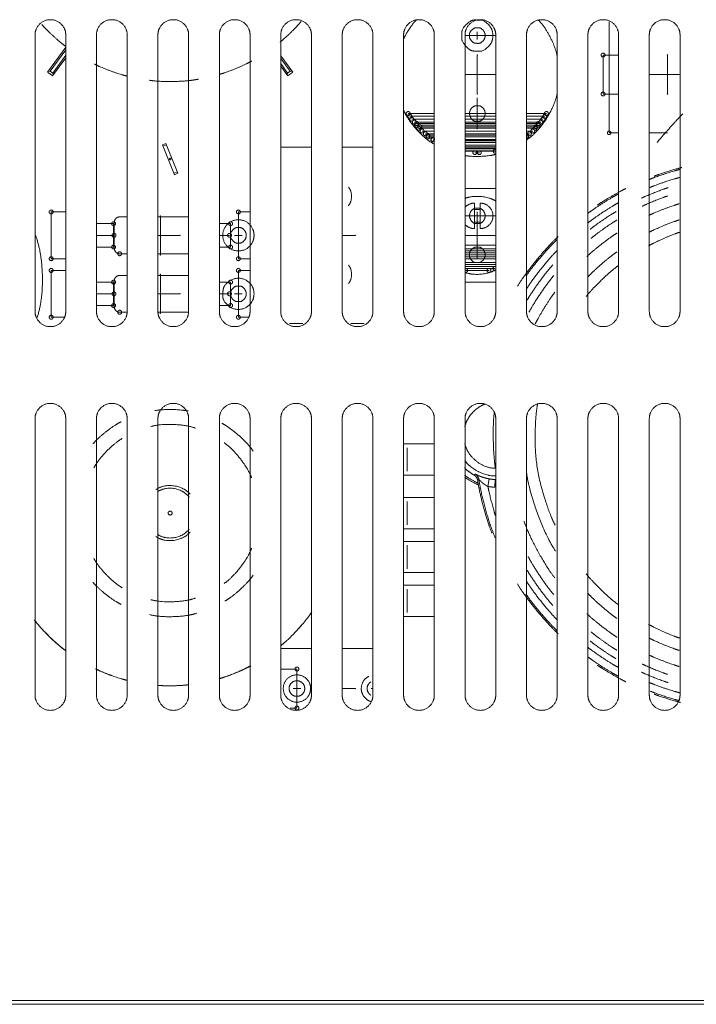
# Model space of a CAD drawing. Units: millimetres. Extents: x 2522 to 2813, y 3174 to 3379.
# Drawn here: x 2584 to 2593, y 3267 to 3279 of the extents above; entities that cross this region are included whole.
import ezdxf

# ---------------------------------------------------------------- set-up
doc = ezdxf.new("R2010")
doc.units = ezdxf.units.MM
doc.layers.add('_U+30EC_U+30A4_U+30E4_U+30FC 1', color=7, linetype='Continuous', lineweight=18)
doc.layers.add('一般', color=7, linetype='Continuous', lineweight=5)

# ---------------------------------------------------------------- blocks, each defined once
blk = doc.blocks.new('グループ-3-1')
at = {"layer": '_U+30EC_U+30A4_U+30E4_U+30FC 1', "color": 7, "lineweight": 5}
for p, q in [((-375.765, 6.13), (-375.765, 13.36)), ((-413.187, -5.507), (-413.187, 12.51)), ((-411.184, 12.51), (-411.184, -5.507)), ((-409.182, -5.507), (-409.182, 12.51)), ((-407.181, 12.51), (-407.181, -5.507)), ((-405.178, -5.507), (-405.178, 12.51)), ((-403.176, 12.51), (-403.176, -5.507)), ((-401.174, -5.507), (-401.174, 12.51)), ((-399.172, 12.51), (-399.172, -5.507)), ((-397.169, -5.507), (-397.169, 12.51)), ((-395.169, 12.51), (-395.169, -5.507)), ((-393.165, -5.507), (-393.165, 12.51)), ((-391.163, 12.51), (-391.163, -5.507)), ((-389.162, -5.507), (-389.162, 12.51)), ((-387.16, 12.51), (-387.16, -5.507)), ((-385.157, -5.507), (-385.157, 12.51)), ((-385.157, 12.474), (-383.156, 12.474)), ((-384.357, 12.729), (-384.357, 12.221)), ((-383.156, 12.51), (-383.156, -5.507)), ((-381.153, -5.507), (-381.153, 12.51)), ((-379.151, 12.51), (-379.151, -5.507)), ((-377.148, -5.507), (-377.148, 12.51)), ((-375.147, 12.51), (-375.147, -5.507)), ((-373.145, -5.507), (-373.145, 12.51)), ((-371.143, 12.51), (-371.143, -5.507)), ((-412.367, 10.088), (-411.183, 11.714)), ((-411.184, 11.543), (-412.199, 10.147)), ((-412.043, 9.851), (-411.183, 11.032)), ((-412.036, 10.03), (-411.183, 11.204)), ((-396.393, 10.088), (-397.17, 11.156)), ((-396.561, 10.147), (-397.168, 10.985)), ((-384.357, 8.662), (-384.357, 11.203)), ((-376.157, 11.204), (-376.157, 8.662)), ((-375.147, 11.204), (-376.157, 11.204)), ((-371.961, 8.662), (-371.961, 11.203)), ((-397.169, 10.646), (-396.723, 10.03)), ((-396.717, 9.851), (-397.168, 10.474)), ((-412.198, 10.147), (-412.337, 10.127)), ((-412.198, 10.147), (-412.036, 10.03)), ((-412.013, 9.892), (-412.036, 10.03)), ((-396.723, 10.03), (-396.746, 9.892)), ((-396.723, 10.03), (-396.562, 10.147)), ((-396.423, 10.128), (-396.562, 10.148)), ((-383.156, 9.934), (-385.157, 9.934)), ((-373.145, 9.934), (-371.144, 9.934)), ((-384.357, 8.407), (-384.357, 6.374)), ((-376.157, 8.662), (-375.147, 8.662)), ((-387.16, 7.39), (-388.862, 7.39)), ((-387.16, 7.21), (-388.751, 7.21)), ((-383.156, 7.39), (-385.157, 7.39)), ((-383.156, 7.21), (-385.157, 7.21)), ((-379.851, 7.39), (-381.154, 7.39)), ((-379.962, 7.21), (-381.154, 7.21)), ((-387.16, 7.019), (-388.63, 7.019)), ((-387.16, 6.83), (-388.46, 6.83)), ((-387.16, 6.628), (-388.321, 6.628)), ((-387.16, 6.74), (-388.311, 6.74)), ((-387.16, 6.43), (-388.171, 6.43)), ((-387.16, 6.529), (-388.101, 6.529)), ((-383.156, 7.019), (-385.157, 7.019)), ((-383.156, 6.83), (-385.157, 6.83)), ((-383.156, 6.74), (-385.157, 6.74)), ((-383.156, 6.628), (-385.157, 6.628)), ((-383.156, 6.529), (-385.157, 6.529)), ((-383.156, 6.43), (-385.157, 6.43)), ((-380.382, 6.74), (-381.154, 6.74)), ((-380.382, 6.628), (-381.154, 6.628)), ((-380.583, 6.43), (-381.154, 6.43)), ((-380.082, 7.019), (-381.153, 7.019)), ((-380.223, 6.83), (-381.153, 6.83)), ((-380.533, 6.529), (-381.153, 6.529)), ((-387.16, 6.249), (-387.96, 6.249)), ((-387.16, 6.068), (-387.74, 6.068)), ((-387.16, 5.968), (-387.581, 5.968)), ((-387.16, 5.868), (-387.57, 5.868)), ((-383.156, 6.249), (-385.157, 6.249)), ((-383.156, 6.068), (-385.157, 6.068)), ((-383.156, 5.968), (-385.157, 5.968)), ((-383.156, 5.868), (-385.157, 5.868)), ((-380.742, 6.249), (-381.154, 6.249)), ((-380.964, 6.068), (-381.154, 6.068)), ((-375.147, 6.13), (-375.765, 6.13)), ((-371.954, 6.13), (-373.146, 6.13)), ((-404.105, 3.401), (-404.886, 5.352)), ((-404.654, 5.445), (-404.885, 5.352)), ((-404.617, 5.352), (-404.848, 5.258)), ((-403.874, 3.493), (-404.654, 5.444)), ((-397.169, 5.199), (-395.169, 5.199)), ((-393.165, 5.199), (-391.164, 5.199)), ((-387.16, 5.677), (-387.239, 5.677)), ((-385.157, 5.707), (-383.156, 5.707)), ((-383.156, 5.677), (-385.157, 5.677)), ((-385.157, 5.61), (-383.156, 5.61)), ((-383.156, 5.507), (-385.157, 5.507)), ((-383.156, 5.317), (-385.157, 5.317)), ((-383.156, 5.227), (-385.157, 5.227)), ((-383.196, 4.937), (-385.158, 4.937)), ((-383.156, 5.128), (-385.157, 5.128)), ((-385.157, 5.096), (-383.156, 5.096)), ((-383.156, 4.967), (-385.157, 4.967)), ((-384.517, 4.837), (-384.226, 4.837)), ((-404.143, 3.493), (-403.91, 3.585)), ((-404.105, 3.401), (-403.874, 3.493)), ((-383.156, 2.495), (-385.157, 2.495)), ((-384.547, -0.112), (-384.547, 1.543)), ((-384.166, -0.112), (-384.166, 1.543)), ((-412.135, 0.971), (-411.183, 0.971)), ((-412.135, -2.081), (-412.135, 0.97)), ((-407.668, 0.647), (-407.18, 0.647)), ((-405.178, 0.647), (-403.177, 0.647)), ((-405.016, -1.828), (-405.016, 0.716)), ((-399.93, 0.971), (-399.172, 0.971)), ((-399.93, -2.081), (-399.93, 0.97)), ((-385.157, 0.716), (-383.156, 0.716)), ((-384.166, 1.128), (-384.547, 1.128)), ((-384.357, 0.971), (-384.357, 0.462)), ((-408.066, 0.208), (-409.183, 0.208)), ((-408.066, -1.319), (-408.066, 0.208)), ((-408.019, -1.396), (-408.019, 0.296)), ((-400.438, 0.208), (-401.174, 0.208)), ((-400.438, -1.319), (-400.438, 0.208)), ((-384.547, 0.303), (-384.166, 0.303)), ((-384.357, -1.572), (-384.357, 0.461)), ((-408.039, -0.556), (-409.183, -0.556)), ((-405.178, -0.556), (-403.744, -0.556)), ((-401.174, -0.556), (-400.511, -0.556)), ((-399.676, -0.556), (-400.184, -0.556)), ((-393.165, -0.556), (-392.302, -0.556)), ((-383.156, -0.556), (-385.157, -0.556)), ((-383.156, -1.192), (-385.157, -1.192)), ((-409.182, -1.319), (-408.066, -1.319)), ((-407.181, -1.756), (-407.668, -1.756)), ((-403.176, -1.756), (-405.178, -1.756)), ((-401.174, -1.319), (-400.439, -1.319)), ((-383.156, -1.445), (-385.157, -1.445)), ((-383.156, -1.572), (-385.157, -1.572)), ((-383.156, -1.7), (-385.157, -1.7)), ((-385.157, -1.828), (-383.34, -1.828)), ((-384.357, -1.572), (-384.357, -2.081)), ((-383.156, -1.828), (-383.34, -1.828)), ((-411.184, -2.081), (-412.136, -2.081)), ((-399.172, -2.081), (-399.93, -2.081)), ((-383.156, -1.955), (-385.157, -1.955)), ((-383.156, -2.081), (-385.157, -2.081)), ((-383.156, -2.336), (-385.157, -2.336)), ((-383.156, -2.463), (-385.157, -2.463)), ((-412.135, -2.844), (-411.183, -2.844)), ((-412.135, -5.894), (-412.135, -2.845)), ((-407.668, -3.169), (-407.18, -3.169)), ((-405.178, -3.169), (-403.177, -3.169)), ((-405.016, -5.639), (-405.016, -3.099)), ((-399.93, -2.844), (-399.172, -2.844)), ((-399.93, -5.894), (-399.93, -2.845)), ((-383.212, -2.717), (-385.158, -2.717)), ((-383.156, -2.591), (-385.157, -2.591)), ((-383.594, -2.844), (-385.119, -2.844)), ((-408.066, -3.608), (-409.183, -3.608)), ((-408.066, -5.131), (-408.066, -3.608)), ((-408.019, -5.211), (-408.019, -3.518)), ((-400.438, -3.608), (-401.174, -3.608)), ((-400.438, -5.131), (-400.438, -3.608)), ((-385.157, -3.608), (-383.156, -3.608)), ((-408.039, -4.367), (-409.183, -4.367)), ((-405.178, -4.367), (-403.744, -4.367)), ((-401.174, -4.367), (-400.511, -4.367)), ((-399.676, -4.367), (-400.184, -4.367)), ((-409.182, -5.131), (-408.066, -5.131)), ((-401.174, -5.131), (-400.439, -5.131)), ((-407.181, -5.57), (-407.668, -5.57)), ((-403.176, -5.57), (-405.178, -5.57)), ((-411.273, -5.894), (-412.136, -5.894)), ((-399.26, -5.894), (-399.93, -5.894)), ((-395.73, -6.312), (-396.608, -6.312)), ((-391.727, -6.312), (-392.605, -6.312)), ((-413.187, -30.533), (-413.187, -12.516)), ((-411.184, -12.516), (-411.184, -30.533)), ((-409.182, -30.533), (-409.182, -12.516)), ((-407.181, -12.516), (-407.181, -30.533)), ((-405.178, -30.533), (-405.178, -12.516)), ((-403.176, -12.516), (-403.176, -30.533)), ((-401.174, -30.533), (-401.174, -12.516)), ((-399.172, -12.516), (-399.172, -30.533)), ((-397.169, -30.533), (-397.169, -12.516)), ((-395.169, -12.516), (-395.169, -30.533)), ((-393.165, -30.533), (-393.165, -12.516)), ((-391.163, -12.516), (-391.163, -30.533)), ((-389.162, -30.533), (-389.162, -12.516)), ((-387.16, -12.516), (-387.16, -30.533)), ((-385.157, -30.533), (-385.157, -12.516)), ((-383.156, -12.516), (-383.156, -30.533)), ((-381.153, -30.533), (-381.153, -12.516)), ((-379.151, -12.516), (-379.151, -30.533)), ((-377.148, -30.533), (-377.148, -12.516)), ((-375.147, -12.516), (-375.147, -30.533)), ((-373.145, -30.533), (-373.145, -12.516)), ((-371.143, -12.516), (-371.143, -30.533)), ((-389.162, -14.158), (-387.16, -14.158)), ((-388.92, -15.938), (-388.92, -14.414)), ((-387.16, -16.193), (-389.161, -16.193)), ((-383.577, -16.44), (-383.663, -16.932)), ((-383.203, -16.48), (-383.225, -16.982)), ((-389.162, -17.656), (-387.16, -17.656)), ((-388.92, -19.434), (-388.92, -17.909)), ((-387.16, -19.687), (-389.161, -19.687)), ((-389.162, -20.516), (-387.16, -20.516)), ((-388.92, -22.296), (-388.92, -20.769)), ((-387.16, -22.549), (-389.161, -22.549)), ((-389.162, -23.376), (-387.16, -23.376)), ((-388.92, -23.63), (-388.92, -25.155)), ((-387.16, -25.411), (-389.161, -25.411)), ((-397.169, -27.513), (-395.169, -27.513)), ((-393.165, -27.513), (-391.164, -27.513)), ((-396.116, -28.842), (-397.169, -28.842)), ((-396.116, -31.386), (-396.116, -28.843)), ((-395.861, -30.114), (-396.371, -30.114)), ((-393.165, -30.114), (-392.302, -30.114)), ((-391.163, -30.114), (-391.286, -30.114)), ((-396.548, -31.386), (-396.117, -31.386)), ((-549.626, -50.708), (-66.53, -50.708)), ((-518.751, -50.453), (-97.404, -50.453))]:
    blk.add_line(p, q, dxfattribs=at)
for points in [[(-411.184, 12.51), (-411.184, 12.925), (-411.771, 13.511), (-412.6, 13.511), (-413.187, 12.925), (-413.187, 12.51)], [(-407.181, 12.51), (-407.181, 12.925), (-407.767, 13.511), (-408.596, 13.511), (-409.182, 12.925), (-409.182, 12.51)], [(-403.176, 12.51), (-403.176, 12.925), (-403.762, 13.511), (-404.591, 13.511), (-405.178, 12.925), (-405.178, 12.51)], [(-399.172, 12.51), (-399.172, 12.925), (-399.758, 13.511), (-400.587, 13.511), (-401.173, 12.925), (-401.173, 12.51)], [(-395.169, 12.51), (-395.169, 12.925), (-395.755, 13.511), (-396.584, 13.511), (-397.168, 12.925), (-397.168, 12.51)], [(-391.163, 12.51), (-391.163, 12.925), (-391.751, 13.511), (-392.579, 13.511), (-393.165, 12.925), (-393.165, 12.51)], [(-387.16, 12.51), (-387.16, 12.925), (-387.746, 13.511), (-388.575, 13.511), (-389.161, 12.925), (-389.161, 12.51)], [(-383.34, 12.474), (-383.34, 12.876), (-383.896, 13.473), (-384.336, 13.491), (-384.757, 13.491), (-385.353, 12.937), (-385.373, 12.496), (-385.373, 12.075), (-384.819, 11.477), (-384.38, 11.457), (-383.935, 11.457), (-383.34, 12.053), (-383.34, 12.474)], [(-383.156, 12.51), (-383.156, 12.925), (-383.742, 13.511), (-384.571, 13.511), (-385.157, 12.925), (-385.157, 12.51)], [(-379.151, 12.51), (-379.151, 12.925), (-379.739, 13.511), (-380.566, 13.511), (-381.153, 12.925), (-381.153, 12.51)], [(-375.147, 12.51), (-375.147, 12.925), (-375.733, 13.511), (-376.563, 13.511), (-377.148, 12.925), (-377.148, 12.51)], [(-371.143, 12.51), (-371.143, 12.925), (-371.729, 13.511), (-372.558, 13.511), (-373.145, 12.925), (-373.145, 12.51)], [(-412.747, 13.201), (-412.482, 12.893), (-411.54, 12.023), (-411.209, 11.783)], [(-397.216, 12.05), (-396.923, 12.279), (-396.079, 13.105), (-395.845, 13.394)], [(-388.341, 13.486), (-388.544, 13.276), (-389.045, 12.528), (-389.163, 12.259)], [(-383.848, 12.474), (-383.848, 12.675), (-384.126, 12.974), (-384.347, 12.984), (-384.557, 12.984), (-384.856, 12.706), (-384.865, 12.485), (-384.865, 12.275), (-384.588, 11.976), (-384.369, 11.967), (-384.145, 11.967), (-383.848, 12.264), (-383.848, 12.474)], [(-379.151, 11.121), (-379.246, 11.672), (-379.978, 13.091), (-380.372, 13.486)], [(-384.344, 11.204), (-384.344, 11.209), (-384.351, 11.216), (-384.361, 11.216), (-384.369, 11.21), (-384.369, 11.204), (-384.369, 11.2), (-384.362, 11.193), (-384.351, 11.193), (-384.344, 11.2), (-384.344, 11.204)], [(-376.029, 11.204), (-376.029, 11.257), (-376.105, 11.33), (-376.205, 11.33), (-376.279, 11.266), (-376.284, 11.209), (-376.284, 11.15), (-376.21, 11.077), (-376.105, 11.077), (-376.029, 11.15), (-376.029, 11.204)], [(-371.949, 11.204), (-371.949, 11.209), (-371.956, 11.216), (-371.962, 11.216), (-371.966, 11.216), (-371.974, 11.21), (-371.975, 11.204), (-371.975, 11.2), (-371.966, 11.193), (-371.962, 11.193), (-371.956, 11.193), (-371.949, 11.2), (-371.949, 11.204)], [(-409.319, 10.619), (-408.929, 10.413), (-407.627, 9.932), (-407.198, 9.835)], [(-401.165, 9.945), (-400.739, 10.058), (-399.451, 10.59), (-399.066, 10.81)], [(-412.367, 10.088), (-412.307, 10.042), (-412.104, 9.895), (-412.043, 9.851)], [(-396.717, 9.851), (-396.655, 9.894), (-396.453, 10.041), (-396.393, 10.087)], [(-405.757, 9.561), (-405.124, 9.46), (-403.163, 9.5), (-402.536, 9.63)], [(-384.344, 8.662), (-384.344, 8.667), (-384.351, 8.674), (-384.362, 8.674), (-384.369, 8.667), (-384.369, 8.656), (-384.362, 8.649), (-384.351, 8.649), (-384.344, 8.656), (-384.344, 8.662)], [(-381.152, 5.662), (-380.47, 6.113), (-379.283, 7.943), (-379.149, 8.749)], [(-376.029, 8.662), (-376.029, 8.714), (-376.105, 8.79), (-376.21, 8.79), (-376.284, 8.714), (-376.284, 8.609), (-376.21, 8.535), (-376.105, 8.535), (-376.029, 8.609), (-376.029, 8.662)], [(-371.949, 8.662), (-371.949, 8.667), (-371.956, 8.674), (-371.962, 8.674), (-371.966, 8.674), (-371.975, 8.667), (-371.975, 8.657), (-371.967, 8.649), (-371.962, 8.649), (-371.956, 8.649), (-371.949, 8.656), (-371.949, 8.662)], [(-383.848, 7.39), (-383.848, 7.591), (-384.126, 7.889), (-384.347, 7.898), (-384.568, 7.898), (-384.865, 7.602), (-384.865, 7.201), (-384.607, 6.901), (-384.379, 6.881), (-384.145, 6.881), (-383.848, 7.179), (-383.848, 7.39)], [(-389.163, 7.607), (-388.918, 7.017), (-387.722, 5.693), (-387.159, 5.388)], [(-388.734, 7.39), (-388.734, 7.439), (-388.804, 7.515), (-388.858, 7.517), (-388.911, 7.517), (-388.986, 7.447), (-388.989, 7.393), (-388.989, 7.34), (-388.919, 7.265), (-388.863, 7.262), (-388.809, 7.262), (-388.734, 7.338), (-388.734, 7.39)], [(-388.623, 7.21), (-388.623, 7.262), (-388.699, 7.336), (-388.804, 7.336), (-388.88, 7.262), (-388.88, 7.157), (-388.804, 7.081), (-388.699, 7.081), (-388.623, 7.157), (-388.623, 7.21)], [(-388.503, 7.019), (-388.503, 7.073), (-388.579, 7.147), (-388.679, 7.147), (-388.753, 7.083), (-388.758, 7.024), (-388.758, 6.966), (-388.684, 6.893), (-388.579, 6.893), (-388.503, 6.966), (-388.503, 7.019)], [(-379.955, 7.019), (-379.955, 7.073), (-380.029, 7.147), (-380.129, 7.147), (-380.205, 7.083), (-380.21, 7.024), (-380.21, 6.966), (-380.135, 6.893), (-380.029, 6.893), (-379.955, 6.966), (-379.955, 7.019)], [(-379.835, 7.21), (-379.835, 7.262), (-379.909, 7.336), (-380.015, 7.336), (-380.09, 7.262), (-380.09, 7.157), (-380.015, 7.081), (-379.909, 7.081), (-379.835, 7.157), (-379.835, 7.21)], [(-379.725, 7.39), (-379.725, 7.442), (-379.799, 7.517), (-379.899, 7.517), (-379.975, 7.451), (-379.98, 7.396), (-379.98, 7.338), (-379.905, 7.262), (-379.799, 7.262), (-379.725, 7.338), (-379.725, 7.39)], [(-370.971, 7.368), (-371.302, 7.027), (-372.34, 5.864), (-372.644, 5.497)], [(-388.334, 6.83), (-388.334, 6.88), (-388.404, 6.956), (-388.458, 6.958), (-388.51, 6.958), (-388.586, 6.888), (-388.589, 6.833), (-388.589, 6.779), (-388.518, 6.706), (-388.463, 6.704), (-388.409, 6.704), (-388.334, 6.776), (-388.334, 6.83)], [(-388.194, 6.628), (-388.194, 6.682), (-388.267, 6.757), (-388.368, 6.757), (-388.444, 6.692), (-388.448, 6.634), (-388.448, 6.575), (-388.373, 6.502), (-388.267, 6.502), (-388.194, 6.575), (-388.194, 6.628)], [(-388.184, 6.74), (-388.184, 6.792), (-388.258, 6.866), (-388.358, 6.866), (-388.434, 6.802), (-388.439, 6.745), (-388.439, 6.685), (-388.363, 6.611), (-388.258, 6.611), (-388.184, 6.685), (-388.184, 6.74)], [(-388.043, 6.43), (-388.043, 6.483), (-388.118, 6.556), (-388.224, 6.556), (-388.299, 6.483), (-388.299, 6.377), (-388.224, 6.302), (-388.118, 6.302), (-388.043, 6.377), (-388.043, 6.43)], [(-387.974, 6.529), (-387.974, 6.581), (-388.047, 6.655), (-388.153, 6.655), (-388.229, 6.581), (-388.229, 6.476), (-388.153, 6.402), (-388.047, 6.402), (-387.974, 6.476), (-387.974, 6.529)], [(-380.456, 6.43), (-380.456, 6.483), (-380.529, 6.556), (-380.635, 6.556), (-380.71, 6.483), (-380.71, 6.377), (-380.635, 6.302), (-380.529, 6.302), (-380.456, 6.377), (-380.456, 6.43)], [(-380.405, 6.529), (-380.405, 6.581), (-380.481, 6.655), (-380.587, 6.655), (-380.66, 6.581), (-380.66, 6.476), (-380.587, 6.402), (-380.481, 6.402), (-380.405, 6.476), (-380.405, 6.529)], [(-380.255, 6.74), (-380.255, 6.792), (-380.329, 6.866), (-380.429, 6.866), (-380.505, 6.802), (-380.51, 6.745), (-380.51, 6.685), (-380.435, 6.611), (-380.329, 6.611), (-380.255, 6.685), (-380.255, 6.74)], [(-380.255, 6.628), (-380.255, 6.682), (-380.329, 6.757), (-380.429, 6.757), (-380.505, 6.692), (-380.51, 6.634), (-380.51, 6.575), (-380.435, 6.502), (-380.329, 6.502), (-380.255, 6.575), (-380.255, 6.628)], [(-380.095, 6.83), (-380.095, 6.883), (-380.17, 6.958), (-380.271, 6.958), (-380.345, 6.893), (-380.349, 6.835), (-380.349, 6.776), (-380.276, 6.704), (-380.17, 6.704), (-380.095, 6.776), (-380.095, 6.83)], [(-387.834, 6.249), (-387.834, 6.301), (-387.903, 6.375), (-387.958, 6.377), (-388.009, 6.377), (-388.084, 6.308), (-388.087, 6.252), (-388.087, 6.199), (-388.017, 6.125), (-387.963, 6.123), (-387.907, 6.123), (-387.834, 6.196), (-387.834, 6.249)], [(-387.613, 6.068), (-387.613, 6.122), (-387.687, 6.196), (-387.787, 6.196), (-387.863, 6.132), (-387.868, 6.074), (-387.868, 6.017), (-387.793, 5.942), (-387.687, 5.942), (-387.613, 6.017), (-387.613, 6.068)], [(-387.453, 5.968), (-387.453, 6.019), (-387.523, 6.092), (-387.578, 6.094), (-387.63, 6.094), (-387.705, 6.027), (-387.707, 5.97), (-387.707, 5.918), (-387.637, 5.844), (-387.584, 5.841), (-387.528, 5.841), (-387.453, 5.915), (-387.453, 5.968)], [(-387.443, 5.868), (-387.443, 5.918), (-387.513, 5.994), (-387.567, 5.996), (-387.622, 5.996), (-387.698, 5.921), (-387.698, 5.82), (-387.632, 5.746), (-387.575, 5.741), (-387.518, 5.741), (-387.443, 5.815), (-387.443, 5.868)], [(-387.142, 5.707), (-387.142, 5.762), (-387.218, 5.836), (-387.318, 5.836), (-387.392, 5.771), (-387.397, 5.713), (-387.397, 5.655), (-387.323, 5.583), (-387.218, 5.583), (-387.142, 5.655), (-387.142, 5.707)], [(-381.131, 5.841), (-381.078, 5.843), (-381.005, 5.917), (-381.008, 6.023), (-381.08, 6.094), (-381.133, 6.094)], [(-380.836, 6.068), (-380.836, 6.12), (-380.906, 6.194), (-380.961, 6.196), (-381.013, 6.196), (-381.088, 6.127), (-381.09, 6.071), (-381.09, 6.019), (-381.02, 5.944), (-380.967, 5.942), (-380.911, 5.942), (-380.836, 6.017), (-380.836, 6.068)], [(-380.616, 6.249), (-380.616, 6.303), (-380.69, 6.377), (-380.79, 6.377), (-380.866, 6.313), (-380.871, 6.254), (-380.871, 6.196), (-380.796, 6.123), (-380.69, 6.123), (-380.616, 6.196), (-380.616, 6.249)], [(-375.651, 6.13), (-375.651, 6.175), (-375.714, 6.242), (-375.762, 6.244), (-375.809, 6.244), (-375.878, 6.182), (-375.88, 6.132), (-375.88, 6.084), (-375.816, 6.016), (-375.767, 6.014), (-375.718, 6.014), (-375.651, 6.081), (-375.651, 6.13)], [(-385.157, 4.652), (-384.759, 4.572), (-383.547, 4.62), (-383.156, 4.73)], [(-384.39, 4.837), (-384.39, 4.887), (-384.46, 4.961), (-384.514, 4.963), (-384.569, 4.963), (-384.645, 4.889), (-384.645, 4.789), (-384.579, 4.715), (-384.522, 4.71), (-384.465, 4.71), (-384.39, 4.784), (-384.39, 4.837)], [(-384.1, 4.837), (-384.1, 4.889), (-384.173, 4.963), (-384.279, 4.963), (-384.354, 4.889), (-384.354, 4.784), (-384.279, 4.71), (-384.173, 4.71), (-384.1, 4.784), (-384.1, 4.837)], [(-404.33, 4.421), (-404.33, 4.443), (-404.359, 4.472), (-404.397, 4.472), (-404.428, 4.447), (-404.43, 4.423), (-404.43, 4.401), (-404.4, 4.372), (-404.359, 4.372), (-404.33, 4.401), (-404.33, 4.421)], [(-371.021, 3.871), (-371.373, 3.787), (-372.489, 3.439), (-372.826, 3.307)], [(-371.176, 3.738), (-371.566, 3.642), (-372.797, 3.235), (-373.168, 3.079)], [(-371.174, 3.221), (-371.565, 3.12), (-372.795, 2.702), (-373.165, 2.543)], [(-392.758, 1.379), (-392.557, 1.632), (-392.557, 2.343), (-392.758, 2.595)], [(-383.156, 1.685), (-383.549, 1.926), (-384.729, 2.027), (-385.157, 1.856)], [(-375.165, 2.142), (-375.57, 1.929), (-376.81, 1.142), (-377.174, 0.863)], [(-374.671, 2.503), (-375.043, 2.323), (-376.194, 1.653), (-376.534, 1.418)], [(-371.925, 2.555), (-372.266, 2.447), (-373.336, 2.025), (-373.656, 1.872)], [(-371.954, 2.015), (-372.278, 1.909), (-373.3, 1.494), (-373.606, 1.343)], [(-384.547, 1.543), (-384.701, 1.551), (-385.061, 1.392), (-385.158, 1.274)], [(-384.166, -0.112), (-383.823, -0.112), (-383.34, 0.374), (-383.34, 1.057), (-383.823, 1.543), (-384.166, 1.543)], [(-375.164, 1.571), (-375.572, 1.35), (-376.809, 0.529), (-377.171, 0.24)], [(-371.201, 1.505), (-371.593, 1.392), (-372.814, 0.925), (-373.179, 0.746)], [(-412.008, 0.971), (-412.008, 1.021), (-412.078, 1.095), (-412.133, 1.098), (-412.185, 1.098), (-412.26, 1.029), (-412.262, 0.974), (-412.262, 0.92), (-412.192, 0.847), (-412.139, 0.845), (-412.083, 0.845), (-412.008, 0.917), (-412.008, 0.971)], [(-407.668, 0.647), (-407.813, 0.647), (-408.019, 0.441), (-408.019, 0.296)], [(-405.003, 0.716), (-405.003, 0.72), (-405.01, 0.727), (-405.02, 0.727), (-405.027, 0.721), (-405.028, 0.717), (-405.028, 0.711), (-405.021, 0.704), (-405.01, 0.704), (-405.003, 0.711), (-405.003, 0.716)], [(-399.803, 0.971), (-399.803, 1.024), (-399.878, 1.098), (-399.978, 1.098), (-400.053, 1.034), (-400.057, 0.977), (-400.057, 0.917), (-399.984, 0.845), (-399.878, 0.845), (-399.803, 0.917), (-399.803, 0.971)], [(-383.848, 0.716), (-383.848, 0.917), (-384.126, 1.215), (-384.347, 1.224), (-384.568, 1.224), (-384.865, 0.928), (-384.865, 0.527), (-384.607, 0.228), (-384.379, 0.209), (-384.145, 0.209), (-383.848, 0.505), (-383.848, 0.716)], [(-384.344, 0.716), (-384.344, 0.72), (-384.351, 0.727), (-384.361, 0.727), (-384.369, 0.721), (-384.369, 0.717), (-384.369, 0.711), (-384.362, 0.704), (-384.351, 0.704), (-384.344, 0.711), (-384.344, 0.716)], [(-375.317, 0.992), (-375.655, 0.8), (-376.691, 0.089), (-376.994, -0.155)], [(-407.939, 0.208), (-407.939, 0.261), (-408.013, 0.335), (-408.113, 0.335), (-408.189, 0.27), (-408.194, 0.213), (-408.194, 0.154), (-408.118, 0.08), (-408.013, 0.08), (-407.939, 0.154), (-407.939, 0.208)], [(-398.913, -0.556), (-398.913, -0.134), (-399.509, 0.461), (-400.352, 0.461), (-400.948, -0.134), (-400.948, -0.977), (-400.352, -1.573), (-399.509, -1.573), (-398.913, -0.977), (-398.913, -0.556)], [(-400.312, 0.208), (-400.312, 0.261), (-400.386, 0.335), (-400.486, 0.335), (-400.561, 0.27), (-400.565, 0.213), (-400.565, 0.154), (-400.492, 0.08), (-400.386, 0.08), (-400.312, 0.154), (-400.312, 0.208)], [(-385.157, 0.158), (-385.061, 0.039), (-384.701, -0.121), (-384.547, -0.111)], [(-375.266, 0.44), (-375.606, 0.238), (-376.644, -0.501), (-376.946, -0.756)], [(-371.2, 0.453), (-371.591, 0.332), (-372.798, -0.165), (-373.159, -0.353)], [(-413.067, -5.958), (-412.673, -4.844), (-412.744, -1.591), (-413.185, -0.495)], [(-407.912, -0.556), (-407.912, -0.502), (-407.986, -0.427), (-408.086, -0.427), (-408.162, -0.492), (-408.167, -0.55), (-408.167, -0.609), (-408.091, -0.682), (-407.986, -0.682), (-407.912, -0.609), (-407.912, -0.556)], [(-403.731, -0.556), (-403.731, -0.549), (-403.738, -0.543), (-403.748, -0.543), (-403.755, -0.548), (-403.756, -0.555), (-403.756, -0.56), (-403.749, -0.568), (-403.738, -0.568), (-403.731, -0.56), (-403.731, -0.556)], [(-400.383, -0.556), (-400.383, -0.502), (-400.458, -0.427), (-400.559, -0.427), (-400.633, -0.492), (-400.638, -0.55), (-400.638, -0.609), (-400.564, -0.682), (-400.458, -0.682), (-400.383, -0.609), (-400.383, -0.556)], [(-399.421, -0.556), (-399.421, -0.355), (-399.7, -0.056), (-399.92, -0.046), (-400.13, -0.046), (-400.429, -0.324), (-400.438, -0.545), (-400.438, -0.755), (-400.161, -1.054), (-399.942, -1.063), (-399.719, -1.063), (-399.421, -0.766), (-399.421, -0.556)], [(-392.289, -0.556), (-392.289, -0.549), (-392.296, -0.543), (-392.307, -0.543), (-392.314, -0.548), (-392.315, -0.555), (-392.315, -0.56), (-392.307, -0.568), (-392.296, -0.568), (-392.289, -0.56), (-392.289, -0.556)], [(-379.085, -0.635), (-379.696, -1.188), (-381.319, -3.173), (-381.739, -3.88)], [(-375.245, -0.403), (-375.654, -0.658), (-376.866, -1.602), (-377.214, -1.937)], [(-371.18, -0.357), (-371.585, -0.487), (-372.826, -1.033), (-373.196, -1.244)], [(-407.939, -1.319), (-407.939, -1.266), (-408.013, -1.192), (-408.118, -1.192), (-408.194, -1.266), (-408.194, -1.372), (-408.118, -1.445), (-408.013, -1.445), (-407.939, -1.372), (-407.939, -1.319)], [(-400.312, -1.319), (-400.312, -1.266), (-400.386, -1.192), (-400.492, -1.192), (-400.565, -1.266), (-400.565, -1.372), (-400.492, -1.445), (-400.386, -1.445), (-400.312, -1.372), (-400.312, -1.319)], [(-379.178, -0.852), (-379.612, -1.26), (-380.836, -2.701), (-381.171, -3.195)], [(-408.019, -1.396), (-408.02, -1.544), (-407.816, -1.755), (-407.668, -1.756)], [(-407.541, -1.756), (-407.541, -1.704), (-407.615, -1.63), (-407.715, -1.63), (-407.791, -1.694), (-407.796, -1.751), (-407.796, -1.811), (-407.721, -1.883), (-407.615, -1.883), (-407.541, -1.811), (-407.541, -1.756)], [(-405.003, -1.828), (-405.003, -1.821), (-405.01, -1.815), (-405.02, -1.815), (-405.027, -1.82), (-405.028, -1.827), (-405.028, -1.832), (-405.021, -1.84), (-405.01, -1.84), (-405.003, -1.832), (-405.003, -1.828)], [(-383.848, -1.828), (-383.848, -1.627), (-384.126, -1.328), (-384.347, -1.318), (-384.557, -1.318), (-384.856, -1.596), (-384.865, -1.817), (-384.865, -2.027), (-384.588, -2.326), (-384.369, -2.335), (-384.145, -2.335), (-383.848, -2.038), (-383.848, -1.828)], [(-384.344, -1.828), (-384.344, -1.821), (-384.351, -1.815), (-384.361, -1.815), (-384.369, -1.82), (-384.369, -1.827), (-384.369, -1.832), (-384.362, -1.84), (-384.351, -1.84), (-384.344, -1.832), (-384.344, -1.828)], [(-379.169, -1.556), (-379.614, -1.998), (-380.846, -3.556), (-381.174, -4.091)], [(-375.254, -1.626), (-375.656, -1.904), (-376.831, -2.921), (-377.163, -3.282)], [(-412.008, -2.081), (-412.008, -2.031), (-412.078, -1.957), (-412.133, -1.955), (-412.187, -1.955), (-412.262, -2.028), (-412.262, -2.128), (-412.197, -2.203), (-412.141, -2.207), (-412.083, -2.207), (-412.008, -2.134), (-412.008, -2.081)], [(-399.803, -2.081), (-399.803, -2.028), (-399.878, -1.955), (-399.984, -1.955), (-400.057, -2.028), (-400.057, -2.134), (-399.984, -2.207), (-399.878, -2.207), (-399.803, -2.134), (-399.803, -2.081)], [(-392.758, -3.705), (-392.557, -3.452), (-392.557, -2.743), (-392.758, -2.491)], [(-379.435, -2.475), (-379.806, -2.883), (-380.84, -4.305), (-381.113, -4.786)], [(-375.194, -2.548), (-375.645, -2.88), (-376.909, -4.095), (-377.257, -4.533)], [(-412.008, -2.844), (-412.008, -2.794), (-412.078, -2.72), (-412.133, -2.718), (-412.185, -2.718), (-412.26, -2.786), (-412.262, -2.841), (-412.262, -2.895), (-412.192, -2.97), (-412.139, -2.972), (-412.083, -2.972), (-412.008, -2.898), (-412.008, -2.844)], [(-407.668, -3.169), (-407.813, -3.169), (-408.019, -3.372), (-408.019, -3.517)], [(-405.003, -3.099), (-405.003, -3.093), (-405.01, -3.086), (-405.02, -3.086), (-405.027, -3.093), (-405.028, -3.098), (-405.028, -3.103), (-405.021, -3.112), (-405.01, -3.112), (-405.003, -3.103), (-405.003, -3.099)], [(-399.803, -2.844), (-399.803, -2.791), (-399.878, -2.718), (-399.978, -2.718), (-400.053, -2.782), (-400.057, -2.839), (-400.057, -2.898), (-399.984, -2.972), (-399.878, -2.972), (-399.803, -2.898), (-399.803, -2.844)], [(-385.157, -2.97), (-384.729, -3.14), (-383.549, -3.038), (-383.156, -2.797)], [(-383.466, -2.844), (-383.466, -2.791), (-383.542, -2.718), (-383.642, -2.718), (-383.716, -2.782), (-383.721, -2.839), (-383.721, -2.898), (-383.647, -2.972), (-383.542, -2.972), (-383.466, -2.898), (-383.466, -2.844)], [(-379.376, -3.182), (-379.739, -3.606), (-380.73, -5.072), (-380.989, -5.568)], [(-407.939, -3.608), (-407.939, -3.554), (-408.013, -3.48), (-408.113, -3.48), (-408.189, -3.544), (-408.194, -3.603), (-408.194, -3.661), (-408.118, -3.734), (-408.013, -3.734), (-407.939, -3.661), (-407.939, -3.608)], [(-398.913, -4.367), (-398.913, -3.947), (-399.509, -3.352), (-400.31, -3.352), (-400.909, -3.871), (-400.948, -4.325), (-400.948, -4.79), (-400.352, -5.386), (-399.509, -5.386), (-398.913, -4.79), (-398.913, -4.367)], [(-400.312, -3.608), (-400.312, -3.554), (-400.386, -3.48), (-400.486, -3.48), (-400.561, -3.544), (-400.565, -3.603), (-400.565, -3.661), (-400.492, -3.734), (-400.386, -3.734), (-400.312, -3.661), (-400.312, -3.608)], [(-407.912, -4.367), (-407.912, -4.316), (-407.986, -4.245), (-408.086, -4.245), (-408.162, -4.307), (-408.167, -4.362), (-408.167, -4.422), (-408.091, -4.498), (-407.986, -4.498), (-407.912, -4.422), (-407.912, -4.367)], [(-403.731, -4.367), (-403.731, -4.365), (-403.738, -4.358), (-403.748, -4.358), (-403.755, -4.364), (-403.756, -4.367), (-403.756, -4.374), (-403.749, -4.38), (-403.738, -4.38), (-403.731, -4.374), (-403.731, -4.367)], [(-400.383, -4.367), (-400.383, -4.316), (-400.458, -4.245), (-400.559, -4.245), (-400.633, -4.307), (-400.638, -4.362), (-400.638, -4.422), (-400.564, -4.498), (-400.458, -4.498), (-400.383, -4.422), (-400.383, -4.367)], [(-399.421, -4.367), (-399.421, -4.169), (-399.7, -3.871), (-399.92, -3.862), (-400.13, -3.862), (-400.429, -4.139), (-400.438, -4.356), (-400.438, -4.568), (-400.161, -4.869), (-399.942, -4.879), (-399.719, -4.879), (-399.421, -4.579), (-399.421, -4.367)], [(-379.306, -4.272), (-379.589, -4.642), (-380.374, -5.907), (-380.578, -6.325)], [(-407.939, -5.131), (-407.939, -5.078), (-408.013, -5.003), (-408.113, -5.003), (-408.189, -5.069), (-408.194, -5.126), (-408.194, -5.185), (-408.118, -5.258), (-408.013, -5.258), (-407.939, -5.185), (-407.939, -5.131)], [(-400.312, -5.131), (-400.312, -5.078), (-400.386, -5.003), (-400.486, -5.003), (-400.561, -5.069), (-400.565, -5.126), (-400.565, -5.185), (-400.492, -5.258), (-400.386, -5.258), (-400.312, -5.185), (-400.312, -5.131)], [(-413.187, -5.507), (-413.187, -5.923), (-412.6, -6.51), (-411.771, -6.51), (-411.184, -5.923), (-411.184, -5.507)], [(-412.008, -5.894), (-412.008, -5.844), (-412.078, -5.77), (-412.133, -5.768), (-412.187, -5.768), (-412.262, -5.842), (-412.262, -5.942), (-412.197, -6.018), (-412.141, -6.023), (-412.083, -6.023), (-412.008, -5.947), (-412.008, -5.894)], [(-409.182, -5.507), (-409.182, -5.923), (-408.596, -6.51), (-407.767, -6.51), (-407.18, -5.923), (-407.18, -5.507)], [(-408.019, -5.211), (-408.02, -5.357), (-407.816, -5.569), (-407.668, -5.57)], [(-407.541, -5.57), (-407.541, -5.517), (-407.615, -5.443), (-407.721, -5.443), (-407.796, -5.517), (-407.796, -5.623), (-407.721, -5.698), (-407.615, -5.698), (-407.541, -5.623), (-407.541, -5.57)], [(-405.178, -5.507), (-405.178, -5.923), (-404.592, -6.51), (-403.763, -6.51), (-403.177, -5.923), (-403.177, -5.507)], [(-405.003, -5.639), (-405.003, -5.635), (-405.01, -5.63), (-405.02, -5.63), (-405.027, -5.635), (-405.028, -5.639), (-405.028, -5.646), (-405.021, -5.652), (-405.01, -5.652), (-405.003, -5.646), (-405.003, -5.639)], [(-401.174, -5.507), (-401.174, -5.923), (-400.588, -6.51), (-399.759, -6.51), (-399.172, -5.923), (-399.172, -5.507)], [(-399.803, -5.894), (-399.803, -5.842), (-399.878, -5.768), (-399.984, -5.768), (-400.057, -5.842), (-400.057, -5.947), (-399.984, -6.023), (-399.878, -6.023), (-399.803, -5.947), (-399.803, -5.894)], [(-397.169, -5.507), (-397.169, -5.923), (-396.583, -6.51), (-395.754, -6.51), (-395.169, -5.923), (-395.169, -5.507)], [(-393.165, -5.507), (-393.165, -5.923), (-392.579, -6.51), (-391.75, -6.51), (-391.164, -5.923), (-391.164, -5.507)], [(-389.162, -5.507), (-389.162, -5.923), (-388.576, -6.51), (-387.747, -6.51), (-387.16, -5.923), (-387.16, -5.507)], [(-385.157, -5.507), (-385.157, -5.923), (-384.571, -6.51), (-383.742, -6.51), (-383.156, -5.923), (-383.156, -5.507)], [(-381.153, -5.507), (-381.153, -5.923), (-380.567, -6.51), (-379.738, -6.51), (-379.152, -5.923), (-379.152, -5.507)], [(-377.148, -5.507), (-377.148, -5.923), (-376.563, -6.51), (-375.733, -6.51), (-375.147, -5.923), (-375.147, -5.507)], [(-373.145, -5.507), (-373.145, -5.923), (-372.559, -6.51), (-371.729, -6.51), (-371.144, -5.923), (-371.144, -5.507)], [(-411.184, -12.516), (-411.184, -12.101), (-411.771, -11.515), (-412.6, -11.515), (-413.187, -12.101), (-413.187, -12.516)], [(-407.181, -12.516), (-407.181, -12.101), (-407.767, -11.515), (-408.596, -11.515), (-409.182, -12.101), (-409.182, -12.516)], [(-403.176, -12.516), (-403.176, -12.101), (-403.762, -11.515), (-404.591, -11.515), (-405.178, -12.101), (-405.178, -12.516)], [(-399.172, -12.516), (-399.172, -12.101), (-399.758, -11.515), (-400.587, -11.515), (-401.173, -12.101), (-401.173, -12.516)], [(-395.169, -12.516), (-395.169, -12.101), (-395.755, -11.515), (-396.584, -11.515), (-397.168, -12.101), (-397.168, -12.516)], [(-391.163, -12.516), (-391.163, -12.101), (-391.751, -11.515), (-392.579, -11.515), (-393.165, -12.101), (-393.165, -12.516)], [(-387.16, -12.516), (-387.16, -12.101), (-387.746, -11.515), (-388.575, -11.515), (-389.161, -12.101), (-389.161, -12.516)], [(-383.156, -12.516), (-383.156, -12.101), (-383.742, -11.515), (-384.571, -11.515), (-385.157, -12.101), (-385.157, -12.516)], [(-379.151, -12.516), (-379.151, -12.101), (-379.739, -11.515), (-380.566, -11.515), (-381.153, -12.101), (-381.153, -12.516)], [(-380.419, -11.519), (-380.595, -12.362), (-380.576, -15.596), (-379.686, -18.704), (-379.281, -19.464)], [(-375.147, -12.516), (-375.147, -12.101), (-375.733, -11.515), (-376.563, -11.515), (-377.148, -12.101), (-377.148, -12.516)], [(-371.143, -12.516), (-371.143, -12.101), (-371.729, -11.515), (-372.558, -11.515), (-373.145, -12.101), (-373.145, -12.516)], [(-403.213, -12.015), (-403.636, -11.925), (-404.944, -11.907), (-405.368, -11.987)], [(-383.862, -11.57), (-384.312, -11.716), (-385.08, -12.584), (-385.172, -13.046)], [(-383.256, -12.14), (-383.339, -12.842), (-383.291, -15.052), (-383.179, -15.749)], [(-407.563, -12.712), (-407.989, -12.916), (-409.105, -13.791), (-409.406, -14.154)], [(-398.965, -14.63), (-399.277, -14.167), (-400.505, -13.074), (-401.001, -12.818)], [(-402.733, -13.128), (-403.309, -12.922), (-405.052, -12.86), (-405.64, -13.027)], [(-407.499, -13.802), (-407.983, -14.077), (-409.099, -15.234), (-409.356, -15.726)], [(-399.069, -16.379), (-399.282, -15.803), (-400.36, -14.423), (-400.867, -14.078)], [(-385.172, -14.13), (-385.023, -14.795), (-383.86, -15.739), (-383.179, -15.749)], [(-385.162, -15.246), (-384.86, -15.673), (-383.683, -16.265), (-383.16, -16.25)], [(-385.198, -15.712), (-385.092, -15.824), (-384.713, -16.115), (-384.576, -16.189)], [(-381.159, -15.922), (-381.032, -17.05), (-379.881, -20.22), (-379.255, -21.164)], [(-385.172, -16.205), (-385.02, -16.336), (-384.489, -16.643), (-384.299, -16.711)], [(-385.165, -16.336), (-385.004, -16.469), (-384.451, -16.771), (-384.253, -16.833)], [(-384.577, -16.189), (-384.563, -16.177), (-384.515, -16.138), (-384.501, -16.128)], [(-384.333, -16.54), (-384.344, -16.44), (-384.487, -16.231), (-384.577, -16.189)], [(-384.252, -16.483), (-384.263, -16.382), (-384.409, -16.174), (-384.502, -16.128)], [(-384.333, -16.54), (-384.319, -16.53), (-384.267, -16.493), (-384.252, -16.484)], [(-384.333, -16.54), (-384.24, -17.227), (-383.67, -19.337), (-383.405, -19.978)], [(-384.252, -16.483), (-384.151, -17.249), (-383.5, -19.577), (-383.19, -20.284)], [(-383.577, -16.44), (-383.506, -16.452), (-383.276, -16.479), (-383.203, -16.48)], [(-403.075, -17.439), (-403.488, -16.981), (-404.795, -16.806), (-405.315, -17.141)], [(-403.143, -17.622), (-403.501, -17.182), (-404.69, -16.97), (-405.179, -17.261)], [(-383.663, -16.933), (-383.579, -16.95), (-383.309, -16.977), (-383.224, -16.981)], [(-383.663, -16.933), (-383.596, -17.306), (-383.292, -18.494), (-383.172, -18.855)], [(-404.255, -18.673), (-404.255, -18.619), (-404.328, -18.545), (-404.426, -18.545), (-404.501, -18.609), (-404.506, -18.668), (-404.506, -18.725), (-404.431, -18.798), (-404.328, -18.798), (-404.255, -18.725), (-404.255, -18.673)], [(-381.314, -19.202), (-381.046, -19.992), (-379.822, -22.246), (-379.307, -22.902)], [(-405.311, -20.206), (-404.791, -20.539), (-403.483, -20.362), (-403.071, -19.901)], [(-405.178, -20.082), (-404.69, -20.373), (-403.505, -20.163), (-403.146, -19.724)], [(-400.865, -23.264), (-400.357, -22.918), (-399.281, -21.538), (-399.068, -20.962)], [(-409.357, -21.618), (-409.099, -22.11), (-407.981, -23.269), (-407.498, -23.542)], [(-381.049, -21.495), (-380.784, -22.015), (-379.756, -23.547), (-379.376, -23.99)], [(-381.114, -22.388), (-380.839, -22.867), (-379.807, -24.29), (-379.435, -24.698)], [(-400.805, -24.404), (-400.363, -24.156), (-399.25, -23.133), (-398.966, -22.713)], [(-381.158, -23.106), (-380.833, -23.635), (-379.616, -25.172), (-379.176, -25.61)], [(-377.257, -22.639), (-376.909, -23.077), (-375.644, -24.293), (-375.194, -24.625)], [(-409.409, -23.185), (-409.109, -23.549), (-407.999, -24.42), (-407.575, -24.625)], [(-381.739, -23.293), (-381.319, -24), (-379.695, -25.986), (-379.085, -26.539)], [(-405.64, -24.318), (-405.051, -24.483), (-403.308, -24.422), (-402.732, -24.215)], [(-381.182, -23.96), (-380.848, -24.459), (-379.615, -25.911), (-379.179, -26.322)], [(-377.163, -23.892), (-376.831, -24.253), (-375.655, -25.27), (-375.253, -25.547)], [(-413.23, -25.636), (-412.9, -26.088), (-411.666, -27.302), (-411.21, -27.625)], [(-405.723, -25.295), (-405.104, -25.452), (-403.255, -25.4), (-402.648, -25.205)], [(-397.101, -27.266), (-396.649, -26.909), (-395.452, -25.592), (-395.14, -25.109)], [(-377.215, -25.235), (-376.867, -25.571), (-375.653, -26.514), (-375.246, -26.769)], [(-413.188, -25.689), (-412.859, -26.134), (-411.635, -27.329), (-411.184, -27.646)], [(-396.263, -26.479), (-396.16, -26.375), (-395.84, -26.018), (-395.747, -25.904)], [(-373.197, -25.929), (-372.827, -26.139), (-371.586, -26.686), (-371.18, -26.816)], [(-396.376, -26.595), (-396.36, -26.579), (-396.306, -26.523), (-396.29, -26.507)], [(-376.946, -26.416), (-376.643, -26.671), (-375.606, -27.41), (-375.266, -27.612)], [(-373.159, -26.818), (-372.799, -27.008), (-371.591, -27.505), (-371.201, -27.624)], [(-397.156, -27.313), (-397.137, -27.298), (-397.076, -27.244), (-397.058, -27.229)], [(-377.169, -27.413), (-376.808, -27.703), (-375.572, -28.521), (-375.167, -28.741)], [(-376.994, -27.016), (-376.691, -27.261), (-375.655, -27.973), (-375.318, -28.167)], [(-377.168, -28.039), (-376.806, -28.317), (-375.572, -29.103), (-375.168, -29.313)], [(-373.18, -27.918), (-372.814, -28.097), (-371.592, -28.565), (-371.202, -28.677)], [(-409.243, -28.829), (-408.864, -29.024), (-407.602, -29.484), (-407.187, -29.579)], [(-409.185, -28.857), (-409.005, -28.945), (-408.404, -29.197), (-408.213, -29.262)], [(-401.179, -29.47), (-400.871, -29.386), (-399.919, -29.026), (-399.634, -28.885)], [(-401.165, -29.465), (-400.748, -29.354), (-399.486, -28.837), (-399.11, -28.623)], [(-399.612, -28.874), (-399.529, -28.837), (-399.258, -28.704), (-399.178, -28.661)], [(-395.99, -28.842), (-395.99, -28.792), (-396.059, -28.718), (-396.114, -28.716), (-396.168, -28.716), (-396.243, -28.789), (-396.243, -28.89), (-396.178, -28.965), (-396.122, -28.97), (-396.063, -28.97), (-395.99, -28.895), (-395.99, -28.842)], [(-376.534, -28.593), (-376.195, -28.827), (-375.044, -29.496), (-374.671, -29.676)], [(-373.605, -28.516), (-373.299, -28.666), (-372.277, -29.083), (-371.954, -29.19)], [(-407.567, -29.475), (-407.496, -29.496), (-407.259, -29.561), (-407.188, -29.579)], [(-395.226, -30.114), (-395.226, -29.746), (-395.748, -29.224), (-396.485, -29.224), (-397.006, -29.746), (-397.006, -30.483), (-396.485, -31.003), (-395.748, -31.003), (-395.226, -30.483), (-395.226, -30.114)], [(-373.657, -29.042), (-373.336, -29.197), (-372.265, -29.62), (-371.926, -29.727)], [(-405.191, -29.904), (-404.798, -29.944), (-403.55, -29.919), (-403.158, -29.866)], [(-405.174, -29.907), (-405.16, -29.907), (-405.111, -29.91), (-405.096, -29.91)], [(-404.29, -29.933), (-404.079, -29.935), (-403.393, -29.896), (-403.182, -29.87)], [(-395.608, -30.114), (-395.608, -29.903), (-395.904, -29.607), (-396.327, -29.607), (-396.625, -29.903), (-396.625, -30.326), (-396.327, -30.622), (-395.904, -30.622), (-395.608, -30.326), (-395.608, -30.114)], [(-392.289, -30.114), (-392.289, -30.109), (-392.296, -30.102), (-392.307, -30.102), (-392.314, -30.108), (-392.315, -30.114), (-392.315, -30.118), (-392.307, -30.125), (-392.296, -30.125), (-392.289, -30.118), (-392.289, -30.114)], [(-373.181, -29.708), (-372.808, -29.868), (-371.57, -30.291), (-371.177, -30.391)], [(-413.187, -30.533), (-413.187, -30.949), (-412.6, -31.536), (-411.771, -31.536), (-411.184, -30.949), (-411.184, -30.533)], [(-409.182, -30.533), (-409.182, -30.949), (-408.596, -31.536), (-407.767, -31.536), (-407.18, -30.949), (-407.18, -30.533)], [(-405.178, -30.533), (-405.178, -30.949), (-404.592, -31.536), (-403.763, -31.536), (-403.177, -30.949), (-403.177, -30.533)], [(-401.174, -30.533), (-401.174, -30.949), (-400.588, -31.536), (-399.759, -31.536), (-399.172, -30.949), (-399.172, -30.533)], [(-397.169, -30.533), (-397.169, -30.949), (-396.583, -31.536), (-395.754, -31.536), (-395.169, -30.949), (-395.169, -30.533)], [(-393.165, -30.533), (-393.165, -30.949), (-392.579, -31.536), (-391.75, -31.536), (-391.164, -30.949), (-391.164, -30.533)], [(-389.162, -30.533), (-389.162, -30.949), (-388.576, -31.536), (-387.747, -31.536), (-387.16, -30.949), (-387.16, -30.533)], [(-385.157, -30.533), (-385.157, -30.949), (-384.571, -31.536), (-383.742, -31.536), (-383.156, -30.949), (-383.156, -30.533)], [(-381.153, -30.533), (-381.153, -30.949), (-380.567, -31.536), (-379.738, -31.536), (-379.152, -30.949), (-379.152, -30.533)], [(-377.148, -30.533), (-377.148, -30.949), (-376.563, -31.536), (-375.733, -31.536), (-375.147, -30.949), (-375.147, -30.533)], [(-373.145, -30.533), (-373.145, -30.949), (-372.559, -31.536), (-371.729, -31.536), (-371.144, -30.949), (-371.144, -30.533)], [(-373.075, -30.288), (-372.734, -30.429), (-371.597, -30.804), (-371.238, -30.893)], [(-372.826, -30.48), (-372.505, -30.606), (-371.439, -30.94), (-371.105, -31.022)], [(-395.99, -31.386), (-395.99, -31.333), (-396.059, -31.26), (-396.114, -31.258), (-396.165, -31.258), (-396.24, -31.326), (-396.243, -31.383), (-396.243, -31.435), (-396.173, -31.508), (-396.119, -31.511), (-396.063, -31.511), (-395.99, -31.438), (-395.99, -31.386)]]:
    blk.add_open_spline(points, degree=2, dxfattribs=at)
for points, knots in [([(-387.24, 5.805), (-387.293, 5.805), (-387.367, 5.731), (-387.367, 5.626), (-387.293, 5.551), (-387.239, 5.551), (-387.238, 5.551)], [0, 0, 0, 0.248945, 0.49789, 0.746835, 0.995779, 1, 1, 1]), ([(-381.152, 5.741), (-381.099, 5.742), (-381.026, 5.819), (-381.027, 5.871), (-381.027, 5.922), (-381.102, 5.996), (-381.154, 5.996)], [0, 0, 0, 0.250044, 0.500088, 0.500088, 0.750044, 1, 1, 1]), ([(-383.196, 5.065), (-383.248, 5.065), (-383.322, 4.991), (-383.322, 4.885), (-383.248, 4.81), (-383.195, 4.81), (-383.194, 4.81)], [0, 0, 0, 0.248945, 0.49789, 0.746835, 0.995779, 1, 1, 1]), ([(-385.117, -2.972), (-385.064, -2.971), (-384.992, -2.895), (-384.992, -2.842), (-384.994, -2.79), (-385.067, -2.717), (-385.119, -2.717)], [0, 0, 0, 0.253227, 0.506455, 0.506455, 0.753227, 1, 1, 1]), ([(-383.212, -2.591), (-383.265, -2.591), (-383.341, -2.664), (-383.341, -2.77), (-383.265, -2.844), (-383.211, -2.844), (-383.211, -2.844)], [0, 0, 0, 0.248945, 0.49789, 0.746835, 0.995779, 1, 1, 1]), ([(-383.577, -16.44), (-383.624, -16.432), (-383.717, -16.411), (-383.763, -16.401), (-383.806, -16.391), (-383.893, -16.365), (-383.938, -16.352), (-383.977, -16.341), (-384.056, -16.316), (-384.095, -16.301), (-384.13, -16.289), (-384.197, -16.264), (-384.231, -16.249), (-384.245, -16.243), (-384.275, -16.23), (-384.29, -16.223), (-384.304, -16.218), (-384.33, -16.205), (-384.343, -16.198), (-384.355, -16.194), (-384.377, -16.184), (-384.39, -16.178), (-384.408, -16.17), (-384.427, -16.162), (-384.436, -16.157), (-384.45, -16.15), (-384.464, -16.143), (-384.476, -16.138), (-384.48, -16.135), (-384.483, -16.135), (-384.488, -16.133), (-384.489, -16.131), (-384.49, -16.131), (-384.493, -16.13), (-384.496, -16.13), (-384.498, -16.129), (-384.5, -16.128), (-384.501, -16.128), (-384.502, -16.128)], [0, 0, 0, 0.096794, 0.193587, 0.193587, 0.28434, 0.375093, 0.375093, 0.454227, 0.533362, 0.533362, 0.603569, 0.673776, 0.673776, 0.703811, 0.733846, 0.733846, 0.760631, 0.787416, 0.787416, 0.812145, 0.836873, 0.836873, 0.875092, 0.875092, 0.893155, 0.911219, 0.929283, 0.947347, 0.947347, 0.957485, 0.967623, 0.967623, 0.974846, 0.982069, 0.989293, 0.996516, 0.996516, 1, 1, 1]), ([(-383.663, -16.933), (-383.69, -16.92), (-383.744, -16.89), (-383.795, -16.86), (-383.844, -16.828), (-383.869, -16.812), (-383.892, -16.795), (-383.938, -16.761), (-383.963, -16.745), (-383.983, -16.727), (-384.026, -16.693), (-384.046, -16.674), (-384.057, -16.666), (-384.076, -16.648), (-384.086, -16.638), (-384.095, -16.633), (-384.114, -16.617), (-384.13, -16.598), (-384.148, -16.583), (-384.154, -16.575), (-384.162, -16.568), (-384.179, -16.554), (-384.187, -16.546), (-384.192, -16.539), (-384.205, -16.527), (-384.212, -16.519), (-384.218, -16.516), (-384.228, -16.505), (-384.232, -16.503), (-384.235, -16.498), (-384.238, -16.495), (-384.241, -16.494), (-384.244, -16.491), (-384.248, -16.487), (-384.25, -16.485), (-384.25, -16.483)], [0, 0, 0, 0.082067, 0.164133, 0.2462, 0.328266, 0.328266, 0.407182, 0.486097, 0.486097, 0.558587, 0.631077, 0.631077, 0.666447, 0.701816, 0.701816, 0.730583, 0.75935, 0.788116, 0.816883, 0.816883, 0.845614, 0.874345, 0.874345, 0.896018, 0.917691, 0.917691, 0.930185, 0.942678, 0.942678, 0.95529, 0.967901, 0.967901, 0.98395, 0.991975, 1, 1, 1]), ([(-391.435, -29.321), (-391.764, -29.488), (-391.991, -30.188), (-391.825, -30.517), (-391.761, -30.662), (-391.45, -30.924), (-391.297, -30.962)], [0, 0, 0, 0.349881, 0.699762, 0.699762, 0.849881, 1, 1, 1]), ([(-391.296, -29.678), (-391.476, -29.79), (-391.574, -30.199), (-391.464, -30.379), (-391.441, -30.423), (-391.339, -30.524), (-391.296, -30.546)], [0, 0, 0, 0.405595, 0.81119, 0.81119, 0.905595, 1, 1, 1])]:
    blk.add_open_spline(points, degree=2, knots=knots, dxfattribs=at)
blk = doc.blocks.new('グループ-6-1')
at = {"layer": '一般', "color": 7}
blk.add_blockref('グループ-3-1', (0, 0), dxfattribs=at)

msp = doc.modelspace()

# ---------------------------------------------------------------- block references
at = {"layer": '一般', "color": 7, "xscale": 0.2, "yscale": 0.2, "zscale": 0.2}
msp.add_blockref('グループ-6-1', (2666.997, 3276.777), dxfattribs=at)

doc.saveas('drawing.dxf')
